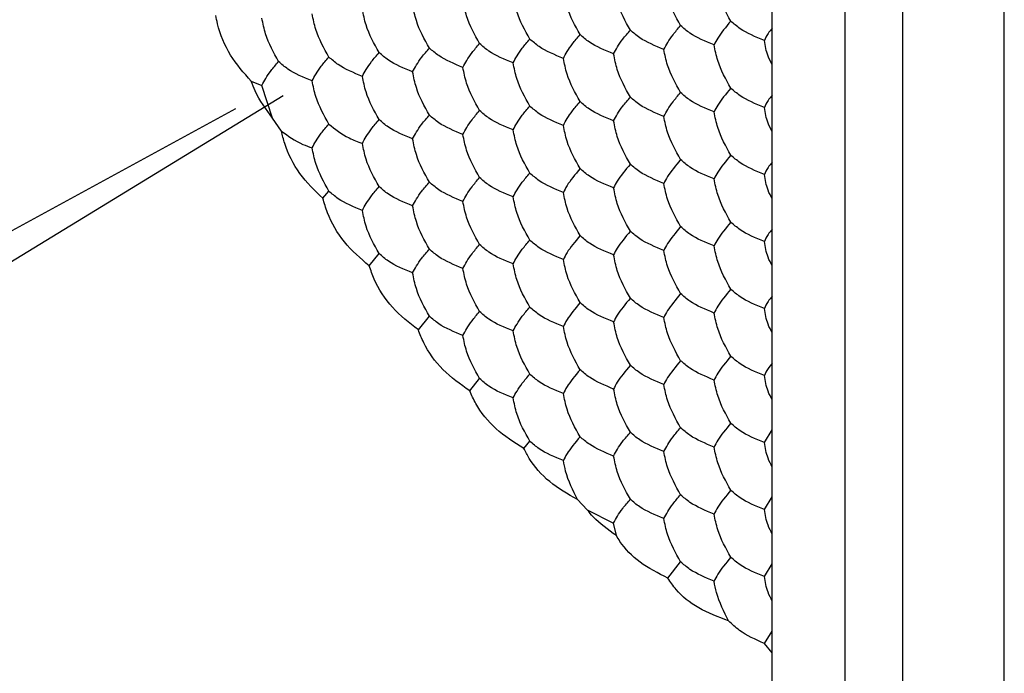
# Model space of a CAD drawing. Units: millimetres. Extents: x 30 to 1230, y 30 to 861.
# Drawn here: x 813 to 818, y 217 to 220 of the extents above; entities that cross this region are included whole.
import ezdxf

# ---------------------------------------------------------------- set-up
doc = ezdxf.new("R2010")
doc.units = ezdxf.units.MM
doc.header["$LTSCALE"] = 3

msp = doc.modelspace()

# ---------------------------------------------------------------- linework, layer by layer
at = {"color": 7, "linetype": 'Continuous', "lineweight": 25}
for p, q in [((817.4415, 204.7683), (817.4415, 391.1029)), ((817.9365, 204.4825), (817.9365, 390.8171)), ((817.1587, 298.1809), (817.1587, 206.074)), ((816.8051, 206.5573), (816.8051, 220.5345)), ((814.2653, 219.5549), (814.3172, 219.5345)), ((814.369, 219.3751), (814.3172, 219.5345)), ((814.4121, 219.3117), (814.369, 219.3751)), ((814.6142, 218.9841), (814.6438, 219.0193)), ((814.8406, 218.6548), (814.8887, 218.7146)), ((815.08, 218.3424), (815.1337, 218.4099)), ((815.3305, 218.0454), (815.3786, 218.1052)), ((816.7667, 217.7938), (816.8051, 217.8553)), ((815.594, 217.7652), (815.6236, 217.8004)), ((815.9036, 217.466), (815.8559, 217.5157)), ((816.7667, 217.4672), (816.8051, 217.5287)), ((815.9036, 217.466), (816.0318, 217.4014)), ((816.0454, 217.3405), (816.0318, 217.4014)), ((816.2966, 217.1331), (816.3584, 217.2129)), ((816.7667, 217.1405), (816.8051, 217.2021)), ((816.7668, 216.8144), (816.8051, 216.8753)), ((816.8051, 216.7683), (816.7668, 216.8144))]:
    msp.add_line(p, q, dxfattribs=at)
at = {"color": 8, "linetype": 'Continuous', "lineweight": 25}
for p, q in [((814.421, 219.4842), (804.3892, 213.3646)), ((804.0772, 213.905), (814.1899, 219.4223))]:
    msp.add_line(p, q, dxfattribs=at)
at = {"color": 7, "linetype": 'Continuous', "lineweight": 25}
for points, knots in [([(816.3584, 219.8258), (816.3341, 219.869), (816.2974, 219.9343), (816.282, 220.0105), (816.2768, 220.0363)], [0, 0, 0, 0, 0.661436, 1, 1, 1, 1]), ([(816.6034, 219.8477), (816.5791, 219.8909), (816.5423, 219.9562), (816.5269, 220.0324), (816.5217, 220.0582)], [0, 0, 0, 0, 0.661462, 1, 1, 1, 1]), ([(815.8685, 219.782), (815.8442, 219.8252), (815.8075, 219.8905), (815.7921, 219.9667), (815.7869, 219.9925)], [0, 0, 0, 0, 0.6614571, 1, 1, 1, 1]), ([(816.1135, 219.8039), (816.0892, 219.8471), (816.0524, 219.9124), (816.037, 219.9886), (816.0318, 220.0144)], [0, 0, 0, 0, 0.6614, 1, 1, 1, 1]), ([(815.3786, 219.7382), (815.3543, 219.7814), (815.3176, 219.8467), (815.3022, 219.9229), (815.297, 219.9487)], [0, 0, 0, 0, 0.6614544, 1, 1, 1, 1]), ([(815.6236, 219.7601), (815.5993, 219.8033), (815.5625, 219.8686), (815.5471, 219.9448), (815.5419, 219.9706)], [0, 0, 0, 0, 0.661462, 1, 1, 1, 1]), ([(814.8887, 219.6944), (814.8644, 219.7376), (814.8277, 219.8029), (814.8123, 219.8791), (814.8071, 219.9049)], [0, 0, 0, 0, 0.6614023, 1, 1, 1, 1]), ([(815.1337, 219.7163), (815.1094, 219.7595), (815.0727, 219.8248), (815.0572, 219.901), (815.052, 219.9268)], [0, 0, 0, 0, 0.661436, 1, 1, 1, 1]), ([(814.2653, 219.5549), (814.2291, 219.5953), (814.1568, 219.6761), (814.1089, 219.7951), (814.0949, 219.8619), (814.0921, 219.8756)], [0, 0, 0, 0, 0.443176, 0.886347, 1, 1, 1, 1]), ([(814.3988, 219.6506), (814.3745, 219.6938), (814.3378, 219.7591), (814.3224, 219.8353), (814.3172, 219.8611)], [0, 0, 0, 0, 0.661462, 1, 1, 1, 1]), ([(814.6438, 219.6725), (814.6195, 219.7157), (814.5828, 219.781), (814.5673, 219.8572), (814.5621, 219.883)], [0, 0, 0, 0, 0.661462, 1, 1, 1, 1]), ([(816.6034, 219.8477), (816.5791, 219.8184), (816.5423, 219.774), (816.5269, 219.7423), (816.5217, 219.7316)], [0, 0, 0, 0, 0.661444, 1, 1, 1, 1]), ([(816.7667, 219.7535), (816.7242, 219.7708), (816.6601, 219.7971), (816.6177, 219.8349), (816.6034, 219.8477)], [0, 0, 0, 0, 0.661446, 1, 1, 1, 1]), ([(816.0318, 219.6878), (816.0438, 219.71), (816.0619, 219.7436), (816.1004, 219.7887), (816.1135, 219.8039)], [0, 0, 0, 0, 0.661462, 1, 1, 1, 1]), ([(816.2768, 219.7097), (816.2343, 219.727), (816.1702, 219.7533), (816.1278, 219.7911), (816.1135, 219.8039)], [0, 0, 0, 0, 0.66143, 1, 1, 1, 1]), ([(816.2768, 219.7097), (816.2887, 219.7319), (816.3068, 219.7655), (816.3454, 219.8106), (816.3584, 219.8258)], [0, 0, 0, 0, 0.661407, 1, 1, 1, 1]), ([(816.5217, 219.7316), (816.4793, 219.7489), (816.4152, 219.7752), (816.3728, 219.813), (816.3584, 219.8258)], [0, 0, 0, 0, 0.661446, 1, 1, 1, 1]), ([(816.8051, 219.8136), (816.7978, 219.8044), (816.7786, 219.7806), (816.7712, 219.7638), (816.7667, 219.7535)], [0, 0, 0, 0, 0.385083, 1, 1, 1, 1]), ([(815.5419, 219.644), (815.5539, 219.6662), (815.572, 219.6998), (815.6105, 219.7449), (815.6236, 219.7601)], [0, 0, 0, 0, 0.6614544, 1, 1, 1, 1]), ([(815.7869, 219.6659), (815.7444, 219.6832), (815.6803, 219.7095), (815.6379, 219.7473), (815.6236, 219.7601)], [0, 0, 0, 0, 0.661441, 1, 1, 1, 1]), ([(815.7869, 219.6659), (815.7988, 219.6881), (815.8169, 219.7217), (815.8555, 219.7668), (815.8685, 219.782)], [0, 0, 0, 0, 0.6614571, 1, 1, 1, 1]), ([(816.0318, 219.6878), (815.9894, 219.7051), (815.9253, 219.7314), (815.8829, 219.7692), (815.8685, 219.782)], [0, 0, 0, 0, 0.661441, 1, 1, 1, 1]), ([(816.8051, 219.6343), (816.7978, 219.6483), (816.7786, 219.6848), (816.7712, 219.7273), (816.7667, 219.7535)], [0, 0, 0, 0, 0.385122, 1, 1, 1, 1]), ([(815.052, 219.6002), (815.064, 219.6224), (815.0821, 219.656), (815.1206, 219.7011), (815.1337, 219.7163)], [0, 0, 0, 0, 0.661407, 1, 1, 1, 1]), ([(815.297, 219.6221), (815.2546, 219.6394), (815.1904, 219.6657), (815.148, 219.7035), (815.1337, 219.7163)], [0, 0, 0, 0, 0.66143, 1, 1, 1, 1]), ([(815.297, 219.6221), (815.3089, 219.6443), (815.327, 219.6779), (815.3656, 219.723), (815.3786, 219.7382)], [0, 0, 0, 0, 0.661444, 1, 1, 1, 1]), ([(815.5419, 219.644), (815.4995, 219.6613), (815.4354, 219.6876), (815.393, 219.7254), (815.3786, 219.7382)], [0, 0, 0, 0, 0.661446, 1, 1, 1, 1]), ([(816.3584, 219.4992), (816.3341, 219.5424), (816.2974, 219.6077), (816.282, 219.6839), (816.2768, 219.7097)], [0, 0, 0, 0, 0.6614544, 1, 1, 1, 1]), ([(816.6034, 219.5211), (816.5791, 219.5643), (816.5423, 219.6296), (816.5269, 219.7058), (816.5217, 219.7316)], [0, 0, 0, 0, 0.661407, 1, 1, 1, 1]), ([(814.3172, 219.5345), (814.3291, 219.5567), (814.3472, 219.5903), (814.3858, 219.6354), (814.3988, 219.6506)], [0, 0, 0, 0, 0.661444, 1, 1, 1, 1]), ([(814.5621, 219.5563), (814.5197, 219.5737), (814.4556, 219.6), (814.4132, 219.6378), (814.3988, 219.6506)], [0, 0, 0, 0, 0.661446, 1, 1, 1, 1]), ([(814.5621, 219.5563), (814.5741, 219.5786), (814.5922, 219.6122), (814.6307, 219.6573), (814.6438, 219.6725)], [0, 0, 0, 0, 0.6614544, 1, 1, 1, 1]), ([(814.8071, 219.5783), (814.7647, 219.5956), (814.7005, 219.6219), (814.6581, 219.6597), (814.6438, 219.6725)], [0, 0, 0, 0, 0.661441, 1, 1, 1, 1]), ([(814.8071, 219.5783), (814.819, 219.6005), (814.8371, 219.6341), (814.8757, 219.6792), (814.8887, 219.6944)], [0, 0, 0, 0, 0.6614571, 1, 1, 1, 1]), ([(815.052, 219.6002), (815.0096, 219.6175), (814.9455, 219.6438), (814.9031, 219.6816), (814.8887, 219.6944)], [0, 0, 0, 0, 0.661441, 1, 1, 1, 1]), ([(815.8685, 219.4554), (815.8442, 219.4986), (815.8075, 219.5638), (815.7921, 219.6401), (815.7869, 219.6659)], [0, 0, 0, 0, 0.6614571, 1, 1, 1, 1]), ([(816.1135, 219.4773), (816.0892, 219.5205), (816.0524, 219.5858), (816.037, 219.662), (816.0318, 219.6878)], [0, 0, 0, 0, 0.6614544, 1, 1, 1, 1]), ([(815.3786, 219.4116), (815.3543, 219.4548), (815.3176, 219.52), (815.3022, 219.5963), (815.297, 219.6221)], [0, 0, 0, 0, 0.6614, 1, 1, 1, 1]), ([(815.6236, 219.4335), (815.5993, 219.4767), (815.5625, 219.5419), (815.5471, 219.6182), (815.5419, 219.644)], [0, 0, 0, 0, 0.661444, 1, 1, 1, 1]), ([(814.369, 219.3751), (814.3377, 219.4175), (814.296, 219.474), (814.2714, 219.5388), (814.2653, 219.5549)], [0, 0, 0, 0, 0.751591, 1, 1, 1, 1]), ([(814.6438, 219.3459), (814.6195, 219.3891), (814.5828, 219.4543), (814.5673, 219.5305), (814.5621, 219.5563)], [0, 0, 0, 0, 0.661444, 1, 1, 1, 1]), ([(814.8887, 219.3678), (814.8644, 219.411), (814.8277, 219.4762), (814.8123, 219.5525), (814.8071, 219.5783)], [0, 0, 0, 0, 0.6614571, 1, 1, 1, 1]), ([(815.1337, 219.3897), (815.1094, 219.4329), (815.0727, 219.4981), (815.0572, 219.5744), (815.052, 219.6002)], [0, 0, 0, 0, 0.6614544, 1, 1, 1, 1]), ([(816.6034, 219.5211), (816.5791, 219.4918), (816.5423, 219.4474), (816.5269, 219.4157), (816.5217, 219.405)], [0, 0, 0, 0, 0.661462, 1, 1, 1, 1]), ([(816.7667, 219.4269), (816.7242, 219.4442), (816.6601, 219.4705), (816.6177, 219.5083), (816.6034, 219.5211)], [0, 0, 0, 0, 0.661446, 1, 1, 1, 1]), ([(816.0318, 219.3611), (816.0438, 219.3834), (816.0619, 219.417), (816.1004, 219.4621), (816.1135, 219.4773)], [0, 0, 0, 0, 0.661462, 1, 1, 1, 1]), ([(816.2768, 219.383), (816.2343, 219.4004), (816.1702, 219.4267), (816.1278, 219.4645), (816.1135, 219.4773)], [0, 0, 0, 0, 0.66143, 1, 1, 1, 1]), ([(816.2768, 219.383), (816.2887, 219.4053), (816.3068, 219.4389), (816.3454, 219.484), (816.3584, 219.4992)], [0, 0, 0, 0, 0.661462, 1, 1, 1, 1]), ([(816.5217, 219.405), (816.4793, 219.4223), (816.4152, 219.4486), (816.3728, 219.4864), (816.3584, 219.4992)], [0, 0, 0, 0, 0.661446, 1, 1, 1, 1]), ([(816.8051, 219.487), (816.7978, 219.4778), (816.7786, 219.454), (816.7712, 219.4372), (816.7667, 219.4269)], [0, 0, 0, 0, 0.385183, 1, 1, 1, 1]), ([(815.297, 219.2954), (815.3089, 219.3177), (815.327, 219.3513), (815.3656, 219.3964), (815.3786, 219.4116)], [0, 0, 0, 0, 0.661462, 1, 1, 1, 1]), ([(815.5419, 219.3173), (815.4995, 219.3347), (815.4354, 219.361), (815.393, 219.3988), (815.3786, 219.4116)], [0, 0, 0, 0, 0.661446, 1, 1, 1, 1]), ([(815.5419, 219.3173), (815.5539, 219.3396), (815.572, 219.3732), (815.6105, 219.4183), (815.6236, 219.4335)], [0, 0, 0, 0, 0.6614, 1, 1, 1, 1]), ([(815.7869, 219.3392), (815.7444, 219.3566), (815.6803, 219.3829), (815.6379, 219.4207), (815.6236, 219.4335)], [0, 0, 0, 0, 0.661441, 1, 1, 1, 1]), ([(815.7869, 219.3392), (815.7988, 219.3615), (815.8169, 219.3951), (815.8555, 219.4402), (815.8685, 219.4554)], [0, 0, 0, 0, 0.661438, 1, 1, 1, 1]), ([(816.0318, 219.3611), (815.9894, 219.3785), (815.9253, 219.4048), (815.8829, 219.4426), (815.8685, 219.4554)], [0, 0, 0, 0, 0.661441, 1, 1, 1, 1]), ([(816.8051, 219.3076), (816.7978, 219.3217), (816.7786, 219.3582), (816.7712, 219.4007), (816.7667, 219.4269)], [0, 0, 0, 0, 0.385183, 1, 1, 1, 1]), ([(814.8071, 219.2516), (814.819, 219.2739), (814.8371, 219.3075), (814.8757, 219.3525), (814.8887, 219.3678)], [0, 0, 0, 0, 0.661438, 1, 1, 1, 1]), ([(815.052, 219.2735), (815.0096, 219.2909), (814.9455, 219.3172), (814.9031, 219.355), (814.8887, 219.3678)], [0, 0, 0, 0, 0.661441, 1, 1, 1, 1]), ([(815.052, 219.2735), (815.064, 219.2958), (815.0821, 219.3294), (815.1206, 219.3745), (815.1337, 219.3897)], [0, 0, 0, 0, 0.661462, 1, 1, 1, 1]), ([(815.297, 219.2954), (815.2546, 219.3128), (815.1904, 219.3391), (815.148, 219.3769), (815.1337, 219.3897)], [0, 0, 0, 0, 0.66143, 1, 1, 1, 1]), ([(816.1135, 219.1507), (816.0892, 219.1939), (816.0524, 219.2591), (816.037, 219.3353), (816.0318, 219.3611)], [0, 0, 0, 0, 0.661436, 1, 1, 1, 1]), ([(816.3584, 219.1726), (816.3341, 219.2158), (816.2974, 219.281), (816.282, 219.3572), (816.2768, 219.383)], [0, 0, 0, 0, 0.6614544, 1, 1, 1, 1]), ([(816.6034, 219.1945), (816.5791, 219.2377), (816.5423, 219.3029), (816.5269, 219.3792), (816.5217, 219.405)], [0, 0, 0, 0, 0.661462, 1, 1, 1, 1]), ([(814.5621, 219.2297), (814.5741, 219.252), (814.5922, 219.2856), (814.6307, 219.3307), (814.6438, 219.3459)], [0, 0, 0, 0, 0.6614, 1, 1, 1, 1]), ([(814.6438, 219.3459), (814.6739, 219.3214), (814.7194, 219.2844), (814.7849, 219.2599), (814.8071, 219.2516)], [0, 0, 0, 0, 0.661441, 1, 1, 1, 1]), ([(815.6236, 219.1069), (815.5993, 219.1501), (815.5625, 219.2153), (815.5471, 219.2915), (815.5419, 219.3173)], [0, 0, 0, 0, 0.661462, 1, 1, 1, 1]), ([(815.8685, 219.1288), (815.8442, 219.172), (815.8075, 219.2372), (815.7921, 219.3134), (815.7869, 219.3392)], [0, 0, 0, 0, 0.6614023, 1, 1, 1, 1]), ([(814.6142, 218.9841), (814.5746, 219.0224), (814.4954, 219.099), (814.4354, 219.22), (814.4173, 219.2915), (814.4121, 219.3117)], [0, 0, 0, 0, 0.417898, 0.835818, 1, 1, 1, 1]), ([(814.4121, 219.3117), (814.4445, 219.2882), (814.4881, 219.2565), (814.5469, 219.2352), (814.5621, 219.2297)], [0, 0, 0, 0, 0.741368, 1, 1, 1, 1]), ([(815.1337, 219.0631), (815.1094, 219.1063), (815.0727, 219.1715), (815.0572, 219.2477), (815.052, 219.2735)], [0, 0, 0, 0, 0.661436, 1, 1, 1, 1]), ([(815.3786, 219.085), (815.3543, 219.1282), (815.3176, 219.1934), (815.3022, 219.2696), (815.297, 219.2954)], [0, 0, 0, 0, 0.6614544, 1, 1, 1, 1]), ([(814.6438, 219.0193), (814.6195, 219.0625), (814.5828, 219.1277), (814.5673, 219.2039), (814.5621, 219.2297)], [0, 0, 0, 0, 0.661462, 1, 1, 1, 1]), ([(814.8887, 219.0412), (814.8644, 219.0844), (814.8277, 219.1496), (814.8123, 219.2258), (814.8071, 219.2516)], [0, 0, 0, 0, 0.6614023, 1, 1, 1, 1]), ([(816.3584, 219.1726), (816.3341, 219.1432), (816.2974, 219.0989), (816.282, 219.0672), (816.2768, 219.0564)], [0, 0, 0, 0, 0.661436, 1, 1, 1, 1]), ([(816.5217, 219.0783), (816.4793, 219.0957), (816.4152, 219.122), (816.3728, 219.1598), (816.3584, 219.1726)], [0, 0, 0, 0, 0.661446, 1, 1, 1, 1]), ([(816.6034, 219.1945), (816.5791, 219.1652), (816.5423, 219.1208), (816.5269, 219.0891), (816.5217, 219.0783)], [0, 0, 0, 0, 0.661407, 1, 1, 1, 1]), ([(816.7667, 219.1002), (816.7242, 219.1176), (816.6601, 219.1439), (816.6177, 219.1817), (816.6034, 219.1945)], [0, 0, 0, 0, 0.661446, 1, 1, 1, 1]), ([(815.8685, 219.1288), (815.8442, 219.0994), (815.8075, 219.0551), (815.7921, 219.0234), (815.7869, 219.0126)], [0, 0, 0, 0, 0.6614571, 1, 1, 1, 1]), ([(816.0318, 219.0345), (815.9894, 219.0519), (815.9253, 219.0782), (815.8829, 219.116), (815.8685, 219.1288)], [0, 0, 0, 0, 0.661441, 1, 1, 1, 1]), ([(816.1135, 219.1507), (816.0892, 219.1214), (816.0524, 219.077), (816.037, 219.0453), (816.0318, 219.0345)], [0, 0, 0, 0, 0.6614544, 1, 1, 1, 1]), ([(816.2768, 219.0564), (816.2343, 219.0738), (816.1702, 219.1001), (816.1278, 219.1379), (816.1135, 219.1507)], [0, 0, 0, 0, 0.66143, 1, 1, 1, 1]), ([(816.8051, 219.1604), (816.7978, 219.1512), (816.7786, 219.1274), (816.7712, 219.1106), (816.7667, 219.1002)], [0, 0, 0, 0, 0.385083, 1, 1, 1, 1]), ([(815.297, 218.9688), (815.3089, 218.9911), (815.327, 219.0247), (815.3656, 219.0697), (815.3786, 219.085)], [0, 0, 0, 0, 0.661444, 1, 1, 1, 1]), ([(815.5419, 218.9907), (815.4995, 219.0081), (815.4354, 219.0344), (815.393, 219.0722), (815.3786, 219.085)], [0, 0, 0, 0, 0.661446, 1, 1, 1, 1]), ([(815.5419, 218.9907), (815.5539, 219.013), (815.572, 219.0466), (815.6105, 219.0916), (815.6236, 219.1069)], [0, 0, 0, 0, 0.6614544, 1, 1, 1, 1]), ([(815.7869, 219.0126), (815.7444, 219.03), (815.6803, 219.0563), (815.6379, 219.0941), (815.6236, 219.1069)], [0, 0, 0, 0, 0.661441, 1, 1, 1, 1]), ([(816.6034, 218.8679), (816.5791, 218.9111), (816.5423, 218.9763), (816.5269, 219.0525), (816.5217, 219.0783)], [0, 0, 0, 0, 0.661444, 1, 1, 1, 1]), ([(816.8051, 218.981), (816.7978, 218.9951), (816.7786, 219.0316), (816.7712, 219.0741), (816.7667, 219.1002)], [0, 0, 0, 0, 0.385122, 1, 1, 1, 1]), ([(814.8071, 218.925), (814.819, 218.9473), (814.8371, 218.9809), (814.8757, 219.0259), (814.8887, 219.0412)], [0, 0, 0, 0, 0.6614571, 1, 1, 1, 1]), ([(815.052, 218.9469), (815.0096, 218.9643), (814.9455, 218.9906), (814.9031, 219.0284), (814.8887, 219.0412)], [0, 0, 0, 0, 0.661441, 1, 1, 1, 1]), ([(815.052, 218.9469), (815.064, 218.9692), (815.0821, 219.0028), (815.1206, 219.0478), (815.1337, 219.0631)], [0, 0, 0, 0, 0.661407, 1, 1, 1, 1]), ([(815.297, 218.9688), (815.2546, 218.9862), (815.1904, 219.0125), (815.148, 219.0503), (815.1337, 219.0631)], [0, 0, 0, 0, 0.66143, 1, 1, 1, 1]), ([(816.1135, 218.8241), (816.0892, 218.8673), (816.0524, 218.9325), (816.037, 219.0087), (816.0318, 219.0345)], [0, 0, 0, 0, 0.6614544, 1, 1, 1, 1]), ([(816.3584, 218.846), (816.3341, 218.8892), (816.2974, 218.9544), (816.282, 219.0306), (816.2768, 219.0564)], [0, 0, 0, 0, 0.6614, 1, 1, 1, 1]), ([(814.8406, 218.6548), (814.798, 218.6915), (814.7129, 218.7648), (814.6432, 218.8864), (814.6212, 218.9606), (814.6142, 218.9841)], [0, 0, 0, 0, 0.405837, 0.811677, 1, 1, 1, 1]), ([(814.8071, 218.925), (814.7647, 218.9424), (814.7005, 218.9687), (814.6581, 219.0065), (814.6438, 219.0193)], [0, 0, 0, 0, 0.661441, 1, 1, 1, 1]), ([(815.6236, 218.7803), (815.5993, 218.8235), (815.5625, 218.8887), (815.5471, 218.9649), (815.5419, 218.9907)], [0, 0, 0, 0, 0.661444, 1, 1, 1, 1]), ([(815.8685, 218.8022), (815.8442, 218.8454), (815.8075, 218.9106), (815.7921, 218.9868), (815.7869, 219.0126)], [0, 0, 0, 0, 0.6614571, 1, 1, 1, 1]), ([(815.1337, 218.7365), (815.1094, 218.7796), (815.0727, 218.8449), (815.0572, 218.9211), (815.052, 218.9469)], [0, 0, 0, 0, 0.6614544, 1, 1, 1, 1]), ([(815.3786, 218.7584), (815.3543, 218.8015), (815.3176, 218.8668), (815.3022, 218.943), (815.297, 218.9688)], [0, 0, 0, 0, 0.6614, 1, 1, 1, 1]), ([(814.8887, 218.7146), (814.8644, 218.7577), (814.8277, 218.823), (814.8123, 218.8992), (814.8071, 218.925)], [0, 0, 0, 0, 0.6614571, 1, 1, 1, 1]), ([(816.3584, 218.846), (816.3341, 218.8166), (816.2974, 218.7722), (816.282, 218.7405), (816.2768, 218.7298)], [0, 0, 0, 0, 0.6614544, 1, 1, 1, 1]), ([(816.5217, 218.7517), (816.4793, 218.7691), (816.4152, 218.7954), (816.3728, 218.8332), (816.3584, 218.846)], [0, 0, 0, 0, 0.661446, 1, 1, 1, 1]), ([(816.6034, 218.8679), (816.5791, 218.8385), (816.5423, 218.7942), (816.5269, 218.7625), (816.5217, 218.7517)], [0, 0, 0, 0, 0.661462, 1, 1, 1, 1]), ([(816.7667, 218.7736), (816.7242, 218.791), (816.6601, 218.8173), (816.6177, 218.8551), (816.6034, 218.8679)], [0, 0, 0, 0, 0.661446, 1, 1, 1, 1]), ([(816.8051, 218.8337), (816.7978, 218.8246), (816.7786, 218.8008), (816.7712, 218.784), (816.7667, 218.7736)], [0, 0, 0, 0, 0.385122, 1, 1, 1, 1]), ([(815.8685, 218.8022), (815.8442, 218.7728), (815.8075, 218.7285), (815.7921, 218.6968), (815.7869, 218.686)], [0, 0, 0, 0, 0.661438, 1, 1, 1, 1]), ([(816.0318, 218.7079), (815.9894, 218.7253), (815.9253, 218.7515), (815.8829, 218.7894), (815.8685, 218.8022)], [0, 0, 0, 0, 0.661441, 1, 1, 1, 1]), ([(816.1135, 218.8241), (816.0892, 218.7947), (816.0524, 218.7504), (816.037, 218.7186), (816.0318, 218.7079)], [0, 0, 0, 0, 0.6614, 1, 1, 1, 1]), ([(816.2768, 218.7298), (816.2343, 218.7472), (816.1702, 218.7735), (816.1278, 218.8113), (816.1135, 218.8241)], [0, 0, 0, 0, 0.66143, 1, 1, 1, 1]), ([(815.297, 218.6422), (815.3089, 218.6644), (815.327, 218.6981), (815.3656, 218.7431), (815.3786, 218.7584)], [0, 0, 0, 0, 0.661462, 1, 1, 1, 1]), ([(815.5419, 218.6641), (815.4995, 218.6815), (815.4354, 218.7078), (815.393, 218.7456), (815.3786, 218.7584)], [0, 0, 0, 0, 0.661446, 1, 1, 1, 1]), ([(815.5419, 218.6641), (815.5539, 218.6863), (815.572, 218.72), (815.6105, 218.765), (815.6236, 218.7803)], [0, 0, 0, 0, 0.6614, 1, 1, 1, 1]), ([(815.7869, 218.686), (815.7444, 218.7034), (815.6803, 218.7297), (815.6379, 218.7675), (815.6236, 218.7803)], [0, 0, 0, 0, 0.661441, 1, 1, 1, 1]), ([(816.6034, 218.5413), (816.5791, 218.5844), (816.5423, 218.6497), (816.5269, 218.7259), (816.5217, 218.7517)], [0, 0, 0, 0, 0.661462, 1, 1, 1, 1]), ([(816.8051, 218.6544), (816.7978, 218.6685), (816.7786, 218.705), (816.7712, 218.7475), (816.7667, 218.7736)], [0, 0, 0, 0, 0.385083, 1, 1, 1, 1]), ([(815.052, 218.6203), (815.0096, 218.6377), (814.9455, 218.6639), (814.9031, 218.7018), (814.8887, 218.7146)], [0, 0, 0, 0, 0.661441, 1, 1, 1, 1]), ([(815.052, 218.6203), (815.064, 218.6425), (815.0821, 218.6762), (815.1206, 218.7212), (815.1337, 218.7365)], [0, 0, 0, 0, 0.661462, 1, 1, 1, 1]), ([(815.297, 218.6422), (815.2546, 218.6596), (815.1904, 218.6858), (815.148, 218.7237), (815.1337, 218.7365)], [0, 0, 0, 0, 0.66143, 1, 1, 1, 1]), ([(816.1135, 218.4975), (816.0892, 218.5406), (816.0524, 218.6059), (816.037, 218.6821), (816.0318, 218.7079)], [0, 0, 0, 0, 0.661436, 1, 1, 1, 1]), ([(816.3584, 218.5194), (816.3341, 218.5625), (816.2974, 218.6278), (816.282, 218.704), (816.2768, 218.7298)], [0, 0, 0, 0, 0.6614544, 1, 1, 1, 1]), ([(815.08, 218.3424), (815.0356, 218.3771), (814.9468, 218.4466), (814.8729, 218.5625), (814.8481, 218.6331), (814.8406, 218.6548)], [0, 0, 0, 0, 0.409299, 0.818601, 1, 1, 1, 1]), ([(815.3786, 218.4318), (815.3543, 218.4749), (815.3176, 218.5402), (815.3022, 218.6164), (815.297, 218.6422)], [0, 0, 0, 0, 0.6614544, 1, 1, 1, 1]), ([(815.6236, 218.4537), (815.5993, 218.4968), (815.5625, 218.5621), (815.5471, 218.6383), (815.5419, 218.6641)], [0, 0, 0, 0, 0.661462, 1, 1, 1, 1]), ([(815.8685, 218.4756), (815.8442, 218.5187), (815.8075, 218.584), (815.7921, 218.6602), (815.7869, 218.686)], [0, 0, 0, 0, 0.6614023, 1, 1, 1, 1]), ([(815.1337, 218.4099), (815.1094, 218.453), (815.0727, 218.5183), (815.0572, 218.5945), (815.052, 218.6203)], [0, 0, 0, 0, 0.661436, 1, 1, 1, 1]), ([(816.1135, 218.4975), (816.0892, 218.4681), (816.0524, 218.4237), (816.037, 218.392), (816.0318, 218.3813)], [0, 0, 0, 0, 0.6614544, 1, 1, 1, 1]), ([(816.2768, 218.4032), (816.2343, 218.4206), (816.1702, 218.4468), (816.1278, 218.4847), (816.1135, 218.4975)], [0, 0, 0, 0, 0.66143, 1, 1, 1, 1]), ([(816.3584, 218.5194), (816.3341, 218.49), (816.2974, 218.4456), (816.282, 218.4139), (816.2768, 218.4032)], [0, 0, 0, 0, 0.661436, 1, 1, 1, 1]), ([(816.5217, 218.4251), (816.4793, 218.4425), (816.4152, 218.4687), (816.3728, 218.5066), (816.3584, 218.5194)], [0, 0, 0, 0, 0.661446, 1, 1, 1, 1]), ([(816.6034, 218.5413), (816.5791, 218.5119), (816.5423, 218.4675), (816.5269, 218.4358), (816.5217, 218.4251)], [0, 0, 0, 0, 0.661407, 1, 1, 1, 1]), ([(816.7667, 218.447), (816.7242, 218.4644), (816.6601, 218.4906), (816.6177, 218.5285), (816.6034, 218.5413)], [0, 0, 0, 0, 0.661446, 1, 1, 1, 1]), ([(816.8051, 218.5071), (816.7978, 218.498), (816.7786, 218.4742), (816.7712, 218.4573), (816.7667, 218.447)], [0, 0, 0, 0, 0.385183, 1, 1, 1, 1]), ([(815.5419, 218.3375), (815.5539, 218.3597), (815.572, 218.3934), (815.6105, 218.4384), (815.6236, 218.4537)], [0, 0, 0, 0, 0.6614544, 1, 1, 1, 1]), ([(815.7869, 218.3594), (815.7444, 218.3768), (815.6803, 218.403), (815.6379, 218.4409), (815.6236, 218.4537)], [0, 0, 0, 0, 0.661441, 1, 1, 1, 1]), ([(815.8685, 218.4756), (815.8442, 218.4462), (815.8075, 218.4018), (815.7921, 218.3701), (815.7869, 218.3594)], [0, 0, 0, 0, 0.6614571, 1, 1, 1, 1]), ([(816.0318, 218.3813), (815.9894, 218.3987), (815.9253, 218.4249), (815.8829, 218.4628), (815.8685, 218.4756)], [0, 0, 0, 0, 0.661441, 1, 1, 1, 1]), ([(815.297, 218.3156), (815.2546, 218.333), (815.1904, 218.3592), (815.148, 218.3971), (815.1337, 218.4099)], [0, 0, 0, 0, 0.66143, 1, 1, 1, 1]), ([(815.297, 218.3156), (815.3089, 218.3378), (815.327, 218.3714), (815.3656, 218.4165), (815.3786, 218.4318)], [0, 0, 0, 0, 0.661444, 1, 1, 1, 1]), ([(815.5419, 218.3375), (815.4995, 218.3549), (815.4354, 218.3811), (815.393, 218.419), (815.3786, 218.4318)], [0, 0, 0, 0, 0.661446, 1, 1, 1, 1]), ([(816.3584, 218.1928), (816.3341, 218.2359), (816.2974, 218.3012), (816.282, 218.3774), (816.2768, 218.4032)], [0, 0, 0, 0, 0.6614, 1, 1, 1, 1]), ([(816.6034, 218.2147), (816.5791, 218.2578), (816.5423, 218.3231), (816.5269, 218.3993), (816.5217, 218.4251)], [0, 0, 0, 0, 0.661444, 1, 1, 1, 1]), ([(816.8051, 218.3278), (816.7978, 218.3419), (816.7786, 218.3783), (816.7712, 218.4209), (816.7667, 218.447)], [0, 0, 0, 0, 0.385183, 1, 1, 1, 1]), ([(815.8685, 218.1489), (815.8442, 218.1921), (815.8075, 218.2574), (815.7921, 218.3336), (815.7869, 218.3594)], [0, 0, 0, 0, 0.6614571, 1, 1, 1, 1]), ([(816.1135, 218.1709), (816.0892, 218.214), (816.0524, 218.2793), (816.037, 218.3555), (816.0318, 218.3813)], [0, 0, 0, 0, 0.6614544, 1, 1, 1, 1]), ([(815.3305, 218.0454), (815.2846, 218.0781), (815.1929, 218.1434), (815.115, 218.2538), (815.0883, 218.3216), (815.08, 218.3424)], [0, 0, 0, 0, 0.409292, 0.818587, 1, 1, 1, 1]), ([(815.3786, 218.1052), (815.3543, 218.1483), (815.3176, 218.2136), (815.3022, 218.2898), (815.297, 218.3156)], [0, 0, 0, 0, 0.6614, 1, 1, 1, 1]), ([(815.6236, 218.1271), (815.5993, 218.1702), (815.5625, 218.2355), (815.5471, 218.3117), (815.5419, 218.3375)], [0, 0, 0, 0, 0.661444, 1, 1, 1, 1]), ([(816.6034, 218.2147), (816.5791, 218.1853), (816.5423, 218.1409), (816.5269, 218.1092), (816.5217, 218.0985)], [0, 0, 0, 0, 0.661462, 1, 1, 1, 1]), ([(816.7667, 218.1204), (816.7242, 218.1378), (816.6601, 218.164), (816.6177, 218.2019), (816.6034, 218.2147)], [0, 0, 0, 0, 0.661446, 1, 1, 1, 1]), ([(816.1135, 218.1709), (816.0892, 218.1415), (816.0524, 218.0971), (816.037, 218.0654), (816.0318, 218.0547)], [0, 0, 0, 0, 0.6614, 1, 1, 1, 1]), ([(816.2768, 218.0766), (816.2343, 218.094), (816.1702, 218.1202), (816.1278, 218.158), (816.1135, 218.1709)], [0, 0, 0, 0, 0.66143, 1, 1, 1, 1]), ([(816.3584, 218.1928), (816.3341, 218.1634), (816.2974, 218.119), (816.282, 218.0873), (816.2768, 218.0766)], [0, 0, 0, 0, 0.6614544, 1, 1, 1, 1]), ([(816.5217, 218.0985), (816.4793, 218.1159), (816.4152, 218.1421), (816.3728, 218.18), (816.3584, 218.1928)], [0, 0, 0, 0, 0.661446, 1, 1, 1, 1]), ([(816.8051, 218.1805), (816.7978, 218.1713), (816.7786, 218.1475), (816.7712, 218.1307), (816.7667, 218.1204)], [0, 0, 0, 0, 0.385122, 1, 1, 1, 1]), ([(815.5419, 218.0109), (815.5539, 218.0331), (815.572, 218.0667), (815.6105, 218.1118), (815.6236, 218.1271)], [0, 0, 0, 0, 0.6614, 1, 1, 1, 1]), ([(815.7869, 218.0328), (815.7444, 218.0502), (815.6803, 218.0764), (815.6379, 218.1143), (815.6236, 218.1271)], [0, 0, 0, 0, 0.661441, 1, 1, 1, 1]), ([(815.8685, 218.1489), (815.8442, 218.1196), (815.8075, 218.0752), (815.7921, 218.0435), (815.7869, 218.0328)], [0, 0, 0, 0, 0.661438, 1, 1, 1, 1]), ([(816.0318, 218.0547), (815.9894, 218.0721), (815.9253, 218.0983), (815.8829, 218.1361), (815.8685, 218.1489)], [0, 0, 0, 0, 0.661441, 1, 1, 1, 1]), ([(816.8051, 218.0012), (816.7978, 218.0152), (816.7786, 218.0517), (816.7712, 218.0942), (816.7667, 218.1204)], [0, 0, 0, 0, 0.385083, 1, 1, 1, 1]), ([(815.5419, 218.0109), (815.4995, 218.0283), (815.4354, 218.0545), (815.393, 218.0923), (815.3786, 218.1052)], [0, 0, 0, 0, 0.661446, 1, 1, 1, 1]), ([(816.3584, 217.8661), (816.3341, 217.9093), (816.2974, 217.9746), (816.282, 218.0508), (816.2768, 218.0766)], [0, 0, 0, 0, 0.6614544, 1, 1, 1, 1]), ([(816.6034, 217.888), (816.5791, 217.9312), (816.5423, 217.9965), (816.5269, 218.0727), (816.5217, 218.0985)], [0, 0, 0, 0, 0.661462, 1, 1, 1, 1]), ([(815.594, 217.7652), (815.5467, 217.7952), (815.4521, 217.855), (815.3691, 217.9595), (815.3398, 218.0247), (815.3305, 218.0454)], [0, 0, 0, 0, 0.405833, 0.811693, 1, 1, 1, 1]), ([(815.8685, 217.8223), (815.8442, 217.8655), (815.8075, 217.9308), (815.7921, 218.007), (815.7869, 218.0328)], [0, 0, 0, 0, 0.6614023, 1, 1, 1, 1]), ([(816.1135, 217.8442), (816.0892, 217.8874), (816.0524, 217.9527), (816.037, 218.0289), (816.0318, 218.0547)], [0, 0, 0, 0, 0.661436, 1, 1, 1, 1]), ([(815.6236, 217.8004), (815.5993, 217.8436), (815.5625, 217.9089), (815.5471, 217.9851), (815.5419, 218.0109)], [0, 0, 0, 0, 0.661462, 1, 1, 1, 1]), ([(816.6034, 217.888), (816.5791, 217.8587), (816.5423, 217.8143), (816.5269, 217.7826), (816.5217, 217.7719)], [0, 0, 0, 0, 0.661407, 1, 1, 1, 1]), ([(816.7667, 217.7938), (816.7242, 217.8111), (816.6601, 217.8374), (816.6177, 217.8752), (816.6034, 217.888)], [0, 0, 0, 0, 0.661446, 1, 1, 1, 1]), ([(816.0318, 217.7281), (816.0438, 217.7503), (816.0619, 217.7839), (816.1004, 217.829), (816.1135, 217.8442)], [0, 0, 0, 0, 0.661407, 1, 1, 1, 1]), ([(816.2768, 217.75), (816.2343, 217.7673), (816.1702, 217.7936), (816.1278, 217.8314), (816.1135, 217.8442)], [0, 0, 0, 0, 0.66143, 1, 1, 1, 1]), ([(816.2768, 217.75), (816.2887, 217.7722), (816.3068, 217.8058), (816.3454, 217.8509), (816.3584, 217.8661)], [0, 0, 0, 0, 0.661444, 1, 1, 1, 1]), ([(816.5217, 217.7719), (816.4793, 217.7892), (816.4152, 217.8155), (816.3728, 217.8533), (816.3584, 217.8661)], [0, 0, 0, 0, 0.661446, 1, 1, 1, 1]), ([(815.7869, 217.7062), (815.7444, 217.7235), (815.6803, 217.7498), (815.6379, 217.7876), (815.6236, 217.8004)], [0, 0, 0, 0, 0.661441, 1, 1, 1, 1]), ([(815.8685, 217.8223), (815.8442, 217.793), (815.8075, 217.7486), (815.7921, 217.7169), (815.7869, 217.7062)], [0, 0, 0, 0, 0.6614571, 1, 1, 1, 1]), ([(816.0318, 217.7281), (815.9894, 217.7454), (815.9253, 217.7717), (815.8829, 217.8095), (815.8685, 217.8223)], [0, 0, 0, 0, 0.661441, 1, 1, 1, 1]), ([(816.8051, 217.6746), (816.7978, 217.6886), (816.7786, 217.7251), (816.7712, 217.7676), (816.7667, 217.7938)], [0, 0, 0, 0, 0.385183, 1, 1, 1, 1]), ([(815.8559, 217.5157), (815.8084, 217.543), (815.7134, 217.5974), (815.6321, 217.6913), (815.6024, 217.749), (815.594, 217.7652)], [0, 0, 0, 0, 0.417983, 0.836013, 1, 1, 1, 1]), ([(816.3584, 217.5395), (816.3341, 217.5827), (816.2974, 217.648), (816.282, 217.7242), (816.2768, 217.75)], [0, 0, 0, 0, 0.6614, 1, 1, 1, 1]), ([(816.6034, 217.5614), (816.5791, 217.6046), (816.5423, 217.6699), (816.5269, 217.7461), (816.5217, 217.7719)], [0, 0, 0, 0, 0.661444, 1, 1, 1, 1]), ([(815.8559, 217.5157), (815.8334, 217.5604), (815.8032, 217.6206), (815.7902, 217.6886), (815.7869, 217.7062)], [0, 0, 0, 0, 0.741356, 1, 1, 1, 1]), ([(816.1135, 217.5176), (816.0892, 217.5608), (816.0524, 217.6261), (816.037, 217.7023), (816.0318, 217.7281)], [0, 0, 0, 0, 0.6614544, 1, 1, 1, 1]), ([(816.2768, 217.4234), (816.2887, 217.4456), (816.3068, 217.4792), (816.3454, 217.5243), (816.3584, 217.5395)], [0, 0, 0, 0, 0.661462, 1, 1, 1, 1]), ([(816.5217, 217.4453), (816.4793, 217.4626), (816.4152, 217.4889), (816.3728, 217.5267), (816.3584, 217.5395)], [0, 0, 0, 0, 0.661446, 1, 1, 1, 1]), ([(816.6034, 217.5614), (816.5791, 217.5321), (816.5423, 217.4877), (816.5269, 217.456), (816.5217, 217.4453)], [0, 0, 0, 0, 0.661462, 1, 1, 1, 1]), ([(816.7667, 217.4672), (816.7242, 217.4845), (816.6601, 217.5108), (816.6177, 217.5486), (816.6034, 217.5614)], [0, 0, 0, 0, 0.661446, 1, 1, 1, 1]), ([(816.0318, 217.4014), (816.0438, 217.4237), (816.0619, 217.4573), (816.1004, 217.5024), (816.1135, 217.5176)], [0, 0, 0, 0, 0.661462, 1, 1, 1, 1]), ([(816.2768, 217.4234), (816.2343, 217.4407), (816.1702, 217.467), (816.1278, 217.5048), (816.1135, 217.5176)], [0, 0, 0, 0, 0.66143, 1, 1, 1, 1]), ([(816.0454, 217.3405), (816.0045, 217.3692), (815.95, 217.4074), (815.9129, 217.4543), (815.9036, 217.466)], [0, 0, 0, 0, 0.751617, 1, 1, 1, 1]), ([(816.6034, 217.2348), (816.5791, 217.278), (816.5423, 217.3432), (816.5269, 217.4195), (816.5217, 217.4453)], [0, 0, 0, 0, 0.661462, 1, 1, 1, 1]), ([(816.8051, 217.348), (816.7978, 217.362), (816.7786, 217.3985), (816.7712, 217.441), (816.7667, 217.4672)], [0, 0, 0, 0, 0.385083, 1, 1, 1, 1]), ([(816.3584, 217.2129), (816.3341, 217.2561), (816.2974, 217.3213), (816.282, 217.3976), (816.2768, 217.4234)], [0, 0, 0, 0, 0.6614544, 1, 1, 1, 1]), ([(816.2966, 217.1331), (816.249, 217.1571), (816.1537, 217.205), (816.0787, 217.2845), (816.0511, 217.331), (816.0454, 217.3405)], [0, 0, 0, 0, 0.4432051, 0.886388, 1, 1, 1, 1]), ([(816.5217, 217.1186), (816.4793, 217.136), (816.4152, 217.1623), (816.3728, 217.2001), (816.3584, 217.2129)], [0, 0, 0, 0, 0.661446, 1, 1, 1, 1]), ([(816.6034, 217.2348), (816.5791, 217.2055), (816.5423, 217.1611), (816.5269, 217.1294), (816.5217, 217.1186)], [0, 0, 0, 0, 0.661462, 1, 1, 1, 1]), ([(816.7667, 217.1405), (816.7242, 217.1579), (816.6601, 217.1842), (816.6177, 217.222), (816.6034, 217.2348)], [0, 0, 0, 0, 0.661446, 1, 1, 1, 1]), ([(816.5927, 216.9248), (816.5422, 216.9439), (816.441, 216.9821), (816.3448, 217.0609), (816.3092, 217.1144), (816.2966, 217.1331)], [0, 0, 0, 0, 0.393413, 0.786862, 1, 1, 1, 1]), ([(816.5927, 216.9248), (816.57, 216.9692), (816.5387, 217.0303), (816.5254, 217.0997), (816.5217, 217.1186)], [0, 0, 0, 0, 0.726792, 1, 1, 1, 1]), ([(816.8051, 217.0213), (816.7978, 217.0354), (816.7786, 217.0719), (816.7712, 217.1144), (816.7667, 217.1405)], [0, 0, 0, 0, 0.385183, 1, 1, 1, 1]), ([(816.7668, 216.8144), (816.7233, 216.834), (816.6547, 216.8649), (816.6093, 216.9088), (816.5927, 216.9248)], [0, 0, 0, 0, 0.63489, 1, 1, 1, 1])]:
    msp.add_open_spline(points, degree=3, knots=knots, dxfattribs=at)

doc.saveas('drawing.dxf')
